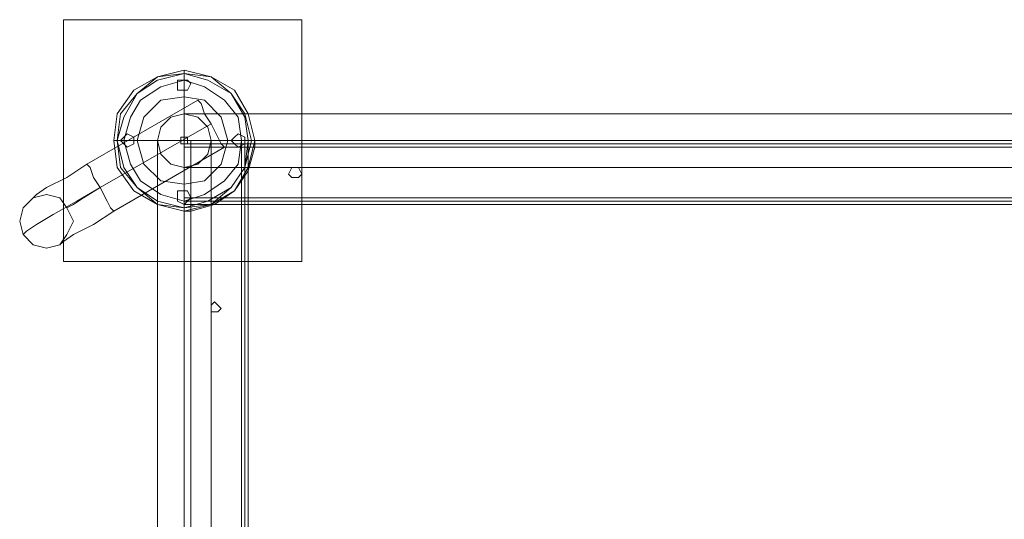
# Model space of a CAD drawing. Units: millimetres. Extents: x 0 to 23610, y 0 to 4000.
# Drawn here: x 3087 to 3705, y 2035 to 2349 of the extents above; entities that cross this region are included whole.
import ezdxf

# ---------------------------------------------------------------- set-up
doc = ezdxf.new("R2010")
doc.units = ezdxf.units.MM

# ---------------------------------------------------------------- blocks, each defined once
blk = doc.blocks.new('WMF2')
at = {"color": 251, "lineweight": 0}
for points in [[(16039.38, -7328.86), (15964.55, -7328.86)], [(15964.55, -7328.86), (15964.55, -7404.74)], [(16039.38, -7404.74), (16039.38, -7328.86)], [(16006.71, -7354.15), (15971.93, -7374.17)], [(16006.71, -7354.15), (15971.93, -7374.17)], [(16015.14, -7368.9), (16014.09, -7367.85), (16013.03, -7365.74), (16010.92, -7361.53), (16008.82, -7358.36), (16007.76, -7355.2), (16006.71, -7354.15)], [(16015.14, -7368.9), (16014.09, -7367.85), (16013.03, -7365.74), (16010.92, -7361.53), (16008.82, -7358.36), (16007.76, -7355.2), (16006.71, -7354.15)], [(16007.76, -7355.2), (16008.82, -7358.36), (16010.92, -7361.53), (16013.03, -7365.74), (16014.09, -7367.85), (16015.14, -7368.9)], [(16007.76, -7355.2), (16008.82, -7358.36), (16010.92, -7361.53), (16013.03, -7365.74), (16014.09, -7367.85), (16015.14, -7368.9)], [(16002.49, -7375.23), (16002.49, -7374.17), (16002.49, -7371.01), (16002.49, -7366.8), (16002.49, -7362.58), (16002.49, -7359.42), (16002.49, -7358.36)], [(16332.37, -7358.36), (16002.49, -7358.36)], [(16002.49, -7358.36), (16002.49, -7359.42), (16002.49, -7362.58), (16002.49, -7366.8), (16002.49, -7371.01), (16002.49, -7374.17), (16002.49, -7375.23)], [(16002.49, -7374.17), (16002.49, -7371.01), (16002.49, -7366.8), (16002.49, -7362.58), (16002.49, -7359.42), (16002.49, -7358.36)], [(16332.37, -7358.36), (16002.49, -7358.36)], [(16002.49, -7358.36), (16002.49, -7359.42), (16002.49, -7362.58), (16002.49, -7366.8), (16002.49, -7371.01), (16002.49, -7374.17), (16002.49, -7375.23)], [(16002.49, -7374.17), (16002.49, -7371.01), (16002.49, -7366.8), (16002.49, -7362.58), (16002.49, -7359.42), (16002.49, -7358.36)], [(16332.37, -7358.36), (16002.49, -7358.36)], [(16010.92, -7361.53), (15976.15, -7381.55)], [(16010.92, -7361.53), (15976.15, -7381.55)], [(16010.92, -7361.53), (15976.15, -7381.55)], [(16010.92, -7361.53), (15976.15, -7381.55)], [(16002.49, -7359.42), (16002.49, -7362.58), (16002.49, -7366.8), (16002.49, -7371.01), (16002.49, -7374.17), (16002.49, -7375.23)], [(16010.92, -7366.8), (16009.87, -7366.8), (16006.71, -7366.8), (16002.49, -7366.8), (15998.28, -7366.8), (15995.12, -7366.8), (15994.06, -7366.8)], [(15994.06, -7641.87), (15994.06, -7366.8)], [(16010.92, -7366.8), (16009.87, -7366.8), (16006.71, -7366.8), (16002.49, -7366.8), (15998.28, -7366.8), (15995.12, -7366.8), (15994.06, -7366.8)], [(15994.06, -7641.87), (15994.06, -7366.8)], [(16010.92, -7366.8), (16009.87, -7366.8), (16006.71, -7366.8), (16002.49, -7366.8), (15998.28, -7366.8), (15995.12, -7366.8), (15994.06, -7366.8)], [(15994.06, -7641.87), (15994.06, -7366.8)], [(15995.12, -7366.8), (15998.28, -7366.8), (16002.49, -7366.8), (16006.71, -7366.8), (16009.87, -7366.8), (16010.92, -7366.8)], [(15995.12, -7366.8), (15998.28, -7366.8), (16002.49, -7366.8), (16006.71, -7366.8), (16009.87, -7366.8), (16010.92, -7366.8)], [(15995.12, -7366.8), (15998.28, -7366.8), (16002.49, -7366.8), (16006.71, -7366.8), (16009.87, -7366.8), (16010.92, -7366.8)], [(16332.37, -7366.8), (16002.49, -7366.8)], [(16332.37, -7366.8), (16002.49, -7366.8)], [(16002.49, -7368.9), (16002.49, -7367.85), (16002.49, -7366.8)], [(16332.37, -7366.8), (16002.49, -7366.8)], [(16002.49, -7366.8), (16002.49, -7367.85), (16002.49, -7368.9)], [(16332.37, -7366.8), (16002.49, -7366.8)], [(16002.49, -7641.87), (16002.49, -7366.8)], [(16002.49, -7641.87), (16002.49, -7366.8)], [(16002.49, -7641.87), (16002.49, -7366.8)], [(16002.49, -7641.87), (16002.49, -7366.8)], [(16002.49, -7641.87), (16002.49, -7366.8)], [(16002.49, -7641.87), (16002.49, -7366.8)], [(16332.37, -7366.8), (16002.49, -7366.8)], [(16332.37, -7366.8), (16002.49, -7366.8)], [(16332.37, -7366.8), (16002.49, -7366.8)], [(16332.37, -7366.8), (16002.49, -7366.8)], [(16002.49, -7366.8), (16002.49, -7641.87)], [(16002.49, -7366.8), (16002.49, -7641.87)], [(16004.6, -7366.8), (16002.49, -7366.8)], [(16002.49, -7366.8), (16004.6, -7366.8)], [(16004.6, -7366.8), (16004.6, -7641.87)], [(16004.6, -7366.8), (16004.6, -7641.87)], [(16020.41, -7366.8), (16004.6, -7366.8)], [(16004.6, -7366.8), (16020.41, -7366.8)], [(16010.92, -7641.87), (16010.92, -7366.8)], [(16010.92, -7641.87), (16010.92, -7366.8)], [(16010.92, -7641.87), (16010.92, -7366.8)], [(16020.41, -7366.8), (16020.41, -7641.87)], [(16020.41, -7366.8), (16020.41, -7641.87)], [(16020.41, -7366.8), (16021.46, -7366.8), (16022.52, -7366.8)], [(16022.52, -7366.8), (16021.46, -7366.8), (16020.41, -7366.8)], [(16022.52, -7366.8), (16022.52, -7641.87)], [(16022.52, -7366.8), (16022.52, -7641.87)], [(16015.14, -7368.9), (15980.36, -7388.93)], [(16015.14, -7368.9), (15980.36, -7388.93)], [(16332.37, -7368.9), (16002.49, -7368.9)], [(16002.49, -7368.9), (16002.49, -7384.71)], [(16332.37, -7368.9), (16002.49, -7368.9)], [(16002.49, -7384.71), (16002.49, -7368.9)], [(15971.93, -7374.17), (15965.61, -7378.39), (15959.28, -7381.55), (15956.12, -7383.66), (15955.07, -7384.71)], [(15971.93, -7374.17), (15965.61, -7378.39), (15959.28, -7381.55), (15956.12, -7383.66), (15955.07, -7384.71)], [(15971.93, -7374.17), (15972.98, -7375.23), (15974.04, -7378.39), (15976.15, -7381.55), (15978.25, -7385.77), (15979.31, -7387.87), (15980.36, -7388.93)], [(15979.31, -7387.87), (15978.25, -7385.77), (15976.15, -7381.55), (15974.04, -7378.39), (15972.98, -7375.23), (15971.93, -7374.17)], [(15971.93, -7374.17), (15972.98, -7375.23), (15974.04, -7378.39), (15976.15, -7381.55), (15978.25, -7385.77), (15979.31, -7387.87), (15980.36, -7388.93)], [(15979.31, -7387.87), (15978.25, -7385.77), (15976.15, -7381.55), (15974.04, -7378.39), (15972.98, -7375.23), (15971.93, -7374.17)], [(16332.37, -7375.23), (16002.49, -7375.23)], [(16332.37, -7375.23), (16002.49, -7375.23)], [(16332.37, -7375.23), (16002.49, -7375.23)], [(15976.15, -7381.55), (15968.77, -7385.77), (15961.39, -7389.98), (15956.12, -7393.14), (15952.96, -7395.25), (15951.91, -7396.31)], [(15976.15, -7381.55), (15968.77, -7385.77), (15961.39, -7389.98), (15956.12, -7393.14), (15952.96, -7395.25), (15951.91, -7396.31)], [(15976.15, -7381.55), (15970.88, -7384.71), (15967.71, -7386.82), (15965.61, -7387.87)], [(15976.15, -7381.55), (15970.88, -7384.71), (15967.71, -7386.82), (15965.61, -7387.87)], [(16002.49, -7384.71), (16002.49, -7385.77), (16002.49, -7386.82)], [(16332.37, -7384.71), (16002.49, -7384.71)], [(16002.49, -7386.82), (16002.49, -7385.77), (16002.49, -7384.71)], [(16332.37, -7384.71), (16002.49, -7384.71)], [(15980.36, -7388.93), (15974.04, -7393.14), (15967.71, -7396.31), (15964.55, -7398.41), (15963.5, -7399.47)], [(15980.36, -7388.93), (15974.04, -7393.14), (15967.71, -7396.31), (15964.55, -7398.41), (15963.5, -7399.47)], [(16332.37, -7386.82), (16002.49, -7386.82)], [(16332.37, -7386.82), (16002.49, -7386.82)], [(15964.55, -7404.74), (16039.38, -7404.74)]]:
    blk.add_lwpolyline(points, dxfattribs=at)
for points in [[(16039.38, -7404.74), (15964.55, -7404.74), (15964.55, -7328.86), (16039.38, -7328.86), (16039.38, -7404.74)], [(15980.36, -7366.8), (15981.42, -7358.36), (15986.68, -7350.99), (15994.06, -7346.77), (16002.49, -7344.66), (16010.92, -7346.77), (16018.3, -7350.99), (16022.52, -7358.36), (16024.63, -7366.8), (16022.52, -7375.23), (16018.3, -7382.6), (16010.92, -7386.82), (16002.49, -7388.93), (15994.06, -7386.82), (15986.68, -7382.6), (15981.42, -7375.23), (15980.36, -7366.8)], [(16024.63, -7366.8), (16022.52, -7358.36), (16018.3, -7350.99), (16010.92, -7346.77), (16002.49, -7344.66), (15994.06, -7346.77), (15986.68, -7350.99), (15981.42, -7358.36), (15980.36, -7366.8), (15981.42, -7375.23), (15986.68, -7382.6), (15994.06, -7386.82), (16002.49, -7388.93), (16010.92, -7386.82), (16018.3, -7382.6), (16022.52, -7375.23), (16024.63, -7366.8)], [(16022.52, -7366.8), (16021.46, -7359.42), (16017.25, -7352.04), (16009.87, -7347.83), (16002.49, -7345.72), (15994.06, -7347.83), (15987.74, -7352.04), (15983.52, -7359.42), (15981.42, -7366.8), (15983.52, -7375.23), (15987.74, -7381.55), (15994.06, -7385.77), (16002.49, -7387.87), (16009.87, -7385.77), (16017.25, -7381.55), (16021.46, -7375.23), (16022.52, -7366.8)], [(15981.42, -7366.8), (15983.52, -7359.42), (15987.74, -7352.04), (15994.06, -7347.83), (16002.49, -7345.72), (16009.87, -7347.83), (16017.25, -7352.04), (16021.46, -7359.42), (16022.52, -7366.8), (16021.46, -7375.23), (16017.25, -7381.55), (16009.87, -7385.77), (16002.49, -7387.87), (15994.06, -7385.77), (15987.74, -7381.55), (15983.52, -7375.23), (15981.42, -7366.8)], [(16004.6, -7348.88), (16003.55, -7347.83), (16002.49, -7347.83), (16000.39, -7347.83), (16000.39, -7348.88), (16000.39, -7350.99), (16002.49, -7350.99), (16003.55, -7350.99), (16004.6, -7348.88)], [(16004.6, -7348.88), (16003.55, -7347.83), (16002.49, -7347.83), (16000.39, -7347.83), (16000.39, -7348.88), (16000.39, -7350.99), (16002.49, -7350.99), (16003.55, -7350.99), (16004.6, -7348.88)], [(15986.68, -7366.8), (15986.68, -7365.74), (15984.58, -7364.69), (15983.52, -7365.74), (15982.47, -7366.8), (15983.52, -7367.85), (15984.58, -7368.9), (15986.68, -7367.85), (15986.68, -7366.8)], [(15986.68, -7366.8), (15986.68, -7365.74), (15984.58, -7364.69), (15983.52, -7365.74), (15982.47, -7366.8), (15983.52, -7367.85), (15984.58, -7368.9), (15986.68, -7367.85), (15986.68, -7366.8)], [(16021.46, -7366.8), (16021.46, -7365.74), (16019.36, -7364.69), (16018.3, -7365.74), (16017.25, -7366.8), (16018.3, -7367.85), (16019.36, -7368.9), (16021.46, -7367.85), (16021.46, -7366.8)], [(16021.46, -7366.8), (16021.46, -7365.74), (16019.36, -7364.69), (16018.3, -7365.74), (16017.25, -7366.8), (16018.3, -7367.85), (16019.36, -7368.9), (16021.46, -7367.85), (16021.46, -7366.8)], [(16002.49, -7366.8), (16002.49, -7641.87), (16002.49, -7366.8)], [(16332.37, -7367.85), (16002.49, -7367.85), (16332.37, -7367.85)], [(16021.46, -7366.8), (16021.46, -7641.87), (16021.46, -7366.8)], [(16039.38, -7377.34), (16038.33, -7375.23), (16037.27, -7375.23), (16036.22, -7375.23), (16035.16, -7377.34), (16036.22, -7378.39), (16037.27, -7378.39), (16038.33, -7378.39), (16039.38, -7377.34)], [(16035.16, -7377.34), (16036.22, -7375.23), (16037.27, -7375.23), (16038.33, -7375.23), (16039.38, -7377.34), (16038.33, -7378.39), (16037.27, -7378.39), (16036.22, -7378.39), (16035.16, -7377.34)], [(15950.85, -7392.09), (15951.91, -7387.87), (15955.07, -7384.71), (15959.28, -7383.66), (15963.5, -7384.71), (15965.61, -7387.87), (15967.71, -7392.09), (15965.61, -7396.31), (15963.5, -7399.47), (15959.28, -7400.52), (15955.07, -7399.47), (15951.91, -7396.31), (15950.85, -7392.09)], [(15967.71, -7392.09), (15965.61, -7387.87), (15963.5, -7384.71), (15959.28, -7383.66), (15955.07, -7384.71), (15951.91, -7387.87), (15950.85, -7392.09), (15951.91, -7396.31), (15955.07, -7399.47), (15959.28, -7400.52), (15963.5, -7399.47), (15965.61, -7396.31), (15967.71, -7392.09)], [(16004.6, -7384.71), (16003.55, -7382.6), (16002.49, -7382.6), (16000.39, -7382.6), (16000.39, -7384.71), (16000.39, -7385.77), (16002.49, -7386.82), (16003.55, -7385.77), (16004.6, -7384.71)], [(16004.6, -7384.71), (16003.55, -7382.6), (16002.49, -7382.6), (16000.39, -7382.6), (16000.39, -7384.71), (16000.39, -7385.77), (16002.49, -7386.82), (16003.55, -7385.77), (16004.6, -7384.71)], [(16332.37, -7385.77), (16002.49, -7385.77), (16332.37, -7385.77)], [(16010.92, -7419.49), (16010.92, -7418.44), (16011.98, -7417.38), (16013.03, -7418.44), (16014.09, -7419.49), (16013.03, -7420.55), (16011.98, -7420.55), (16010.92, -7420.55), (16010.92, -7419.49)], [(16014.09, -7419.49), (16013.03, -7418.44), (16011.98, -7417.38), (16010.92, -7418.44), (16010.92, -7419.49), (16010.92, -7420.55), (16011.98, -7420.55), (16013.03, -7420.55), (16014.09, -7419.49)]]:
    blk.add_lwpolyline(points, close=True, dxfattribs=at)
at = {"color": 7, "lineweight": 0}
for points in [[(16024.63, -7366.8), (16022.52, -7358.36), (16018.3, -7350.99), (16010.92, -7346.77), (16002.49, -7344.66), (15994.06, -7346.77), (15986.68, -7350.99), (15981.42, -7358.36), (15980.36, -7366.8), (15981.42, -7375.23), (15986.68, -7382.6), (15994.06, -7386.82), (16002.49, -7388.93), (16010.92, -7386.82), (16018.3, -7382.6), (16022.52, -7375.23), (16024.63, -7366.8)], [(15981.42, -7366.8), (15982.47, -7358.36), (15987.74, -7352.04), (15994.06, -7346.77), (16002.49, -7345.72), (16010.92, -7346.77), (16017.25, -7352.04), (16021.46, -7358.36), (16023.57, -7366.8), (16021.46, -7375.23), (16017.25, -7381.55), (16010.92, -7386.82), (16002.49, -7387.87), (15994.06, -7386.82), (15987.74, -7381.55), (15982.47, -7375.23), (15981.42, -7366.8)], [(15983.52, -7366.8), (15985.63, -7359.42), (15988.79, -7354.15), (15995.12, -7349.93), (16002.49, -7347.83), (16008.82, -7349.93), (16015.14, -7354.15), (16019.36, -7359.42), (16020.41, -7366.8), (16019.36, -7374.17), (16015.14, -7379.44), (16008.82, -7383.66), (16002.49, -7385.77), (15995.12, -7383.66), (15988.79, -7379.44), (15985.63, -7374.17), (15983.52, -7366.8)], [(15987.74, -7366.8), (15989.85, -7359.42), (15995.12, -7354.15), (16002.49, -7353.1), (16008.82, -7354.15), (16014.09, -7359.42), (16016.19, -7366.8), (16014.09, -7374.17), (16008.82, -7379.44), (16002.49, -7380.5), (15995.12, -7379.44), (15989.85, -7374.17), (15987.74, -7366.8)], [(15994.06, -7366.8), (15995.12, -7362.58), (15998.28, -7359.42), (16002.49, -7358.36), (16006.71, -7359.42), (16009.87, -7362.58), (16010.92, -7366.8), (16009.87, -7371.01), (16006.71, -7374.17), (16002.49, -7375.23), (15998.28, -7374.17), (15995.12, -7371.01), (15994.06, -7366.8)], [(16003.55, -7366.8), (16003.55, -7365.74), (16002.49, -7365.74), (16001.44, -7365.74), (16001.44, -7366.8), (16001.44, -7367.85), (16002.49, -7367.85), (16003.55, -7367.85), (16003.55, -7366.8)]]:
    blk.add_lwpolyline(points, close=True, dxfattribs=at)
for points in [[(16002.49, -7344.66), (16002.49, -7345.72), (16002.49, -7349.93), (16002.49, -7357.31), (16002.49, -7365.74)], [(15980.36, -7366.8), (15981.42, -7366.8), (15985.63, -7366.8), (15991.95, -7366.8), (16001.44, -7366.8)], [(16001.44, -7365.74), (16001.44, -7367.85)], [(16003.55, -7365.74), (16001.44, -7365.74)], [(16003.55, -7366.8), (16001.44, -7366.8)], [(16003.55, -7367.85), (16001.44, -7367.85)], [(16002.49, -7365.74), (16002.49, -7367.85)], [(16002.49, -7365.74), (16002.49, -7367.85)], [(16002.49, -7388.93), (16002.49, -7387.87), (16002.49, -7383.66), (16002.49, -7376.28), (16002.49, -7367.85)], [(16024.63, -7366.8), (16022.52, -7366.8), (16018.3, -7366.8), (16011.98, -7366.8), (16003.55, -7366.8)]]:
    blk.add_lwpolyline(points, dxfattribs=at)
at = {"color": 35, "lineweight": 0}
for points in [[(16002.49, -7388.93), (16010.92, -7386.82), (16018.3, -7382.6), (16022.52, -7375.23), (16024.63, -7366.8)], [(16310.23, -7366.8), (16024.63, -7366.8)], [(16310.23, -7366.8), (16024.63, -7366.8)], [(16024.63, -7366.8), (16024.63, -7367.85), (16024.63, -7368.9)], [(16024.63, -7367.85), (16310.23, -7367.85)], [(16024.63, -7368.9), (16022.52, -7376.28), (16018.3, -7382.6), (16011.98, -7386.82), (16004.6, -7388.93)], [(16024.63, -7368.9), (16310.23, -7368.9)], [(16002.49, -7388.93), (16002.49, -7619.73)], [(16004.6, -7388.93), (16003.55, -7388.93), (16002.49, -7388.93)], [(16002.49, -7388.93), (16002.49, -7619.73)], [(16002.49, -7619.73), (16002.49, -7388.93)], [(16004.6, -7619.73), (16004.6, -7388.93)]]:
    blk.add_lwpolyline(points, dxfattribs=at)

msp = doc.modelspace()

# ---------------------------------------------------------------- block references
at = {"xscale": 2.000742475532661, "yscale": 2.000742475533116, "zscale": 2.000742475532669}
msp.add_blockref('WMF2', (-28826.57, 17012.12), dxfattribs=at)

doc.saveas('drawing.dxf')
